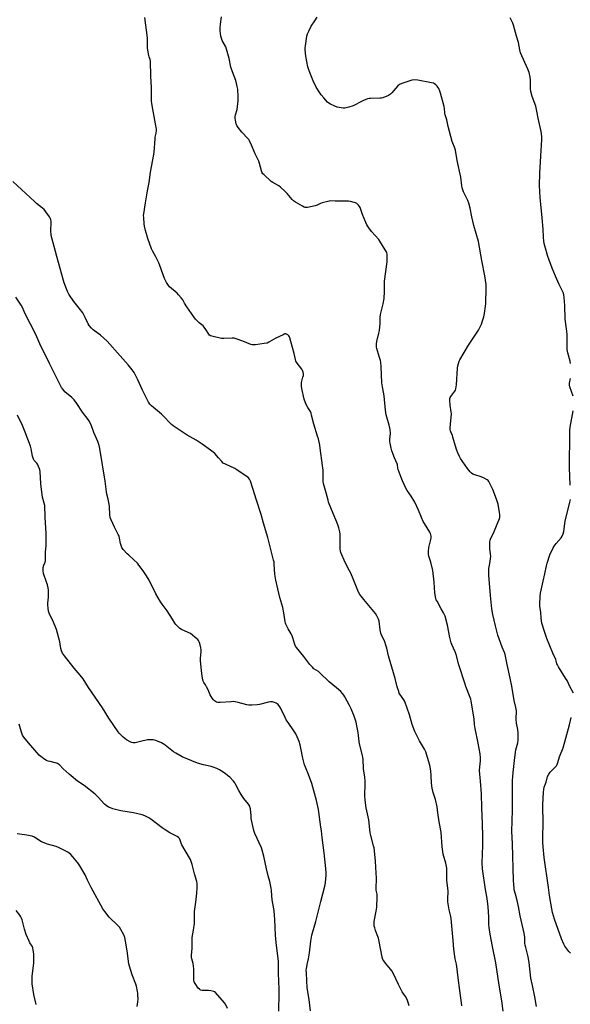
# Model space of a CAD drawing. Units: inches. Extents: x 1183771 to 1189771, y 553456 to 557457.
# Drawn here: x 1184483 to 1184870, y 555887 to 556579 of the extents above; entities that cross this region are included whole.
import ezdxf

# ---------------------------------------------------------------- set-up
doc = ezdxf.new("R2010")
doc.units = ezdxf.units.IN
doc.header["$MEASUREMENT"] = 0
doc.layers.add('Undefined', color=1, linetype='Continuous')

msp = doc.modelspace()

# ---------------------------------------------------------------- linework, layer by layer
at = {"layer": 'Undefined'}
for points, elevation in [([(1184794.17, 555886.08), (1184793.78, 555888.07), (1184792.68, 555896.88), (1184791.38, 555905.72), (1184790.56, 555913.69), (1184790.26, 555915.36), (1184789.34, 555918.94), (1184788.32, 555925.76), (1184787.88, 555931.84), (1184786.46, 555947.44), (1184786.21, 555948.87), (1184785.2, 555953.45), (1184784.22, 555959.01), (1184784.15, 555960.75), (1184784.37, 555966.6), (1184783.55, 555974.41), (1184783.45, 555977.3), (1184783.53, 555981.54), (1184783.44, 555982.68), (1184782.73, 555986.41), (1184781.04, 555992.52), (1184780.38, 555996.13), (1184780.19, 555997.84), (1184779.45, 556008.05), (1184778.06, 556015.24), (1184777.22, 556021.58), (1184776.77, 556025.98), (1184775.45, 556031.12), (1184773.96, 556036.09), (1184773.25, 556039.13), (1184772.82, 556042.65), (1184772.58, 556047.9), (1184772.17, 556051.13), (1184771.51, 556055.14), (1184769.29, 556062.91), (1184768.71, 556064.6), (1184767.75, 556066.42), (1184764.28, 556072.19), (1184761.85, 556076.97), (1184761, 556078.88), (1184759.23, 556083.66), (1184757.32, 556090.46), (1184753.94, 556099.85), (1184753.26, 556101.1), (1184750.5, 556105.1), (1184750.09, 556105.87), (1184749.67, 556106.97), (1184748.56, 556110.36), (1184747.11, 556116.03), (1184742.42, 556132.12), (1184741.27, 556137.45), (1184740.89, 556138.84), (1184739.58, 556142.65), (1184737.63, 556146.63), (1184737.16, 556147.96), (1184736.64, 556150.41), (1184735.9, 556156.46), (1184735.51, 556157.84), (1184734.36, 556160.21), (1184733.46, 556161.71), (1184728.58, 556167.31), (1184725.06, 556171.67), (1184722.44, 556175.23), (1184721.48, 556176.71), (1184720.87, 556178.02), (1184717.65, 556186.16), (1184715.94, 556190.22), (1184715.16, 556191.8), (1184711.92, 556197.62), (1184708.94, 556204.67), (1184708.66, 556205.86), (1184708.56, 556206.95), (1184708.49, 556217.66), (1184708.28, 556219.14), (1184707.63, 556222.07), (1184707.21, 556223.45), (1184706.19, 556226.1), (1184703.58, 556231.99), (1184700.36, 556239.98), (1184699.97, 556241.36), (1184698.7, 556246.69), (1184696.75, 556253.16), (1184696.61, 556254.61), (1184696.63, 556260.79), (1184696.54, 556262.55), (1184696.05, 556265.75), (1184694.56, 556278.01), (1184694.21, 556280.04), (1184693.21, 556284.62), (1184692.66, 556286.57), (1184689.88, 556294.89), (1184688.46, 556301.18), (1184688.09, 556302.55), (1184687.57, 556303.72), (1184685.77, 556306.61), (1184684.67, 556308.6), (1184684.06, 556309.88), (1184683.3, 556312.45), (1184681.5, 556319.85), (1184681.27, 556321.55), (1184681.26, 556324.08), (1184681.48, 556325.21), (1184682.35, 556328.02), (1184682.61, 556329.16), (1184682.69, 556330.31), (1184682.46, 556331.43), (1184682.02, 556332.52), (1184681.45, 556333.56), (1184678.25, 556337.88), (1184677.45, 556339.26), (1184677.13, 556340.28), (1184676.15, 556344.59), (1184673.91, 556352.97), (1184673.14, 556355.54), (1184672.81, 556356.35), (1184672.35, 556357.06), (1184671.7, 556357.63), (1184670.72, 556358.2), (1184670.2, 556358.32), (1184669.69, 556358.28), (1184668.37, 556357.78), (1184663.37, 556355.34), (1184658.41, 556352.52), (1184657.07, 556351.9), (1184655.05, 556351.51), (1184648.87, 556350.73), (1184647.41, 556350.61), (1184646.55, 556350.7), (1184645.71, 556350.95), (1184640.17, 556353.24), (1184635.46, 556354.88), (1184634.07, 556355.27), (1184632.63, 556355.38), (1184626.8, 556355.11), (1184625.06, 556355.16), (1184618.22, 556356.69), (1184617.42, 556356.96), (1184616.74, 556357.4), (1184616.05, 556358.26), (1184614.09, 556361.5), (1184612.9, 556363.18), (1184612.08, 556363.95), (1184610.29, 556365.32), (1184609.43, 556366.06), (1184606.85, 556368.78), (1184605.52, 556370.3), (1184600.58, 556377.36), (1184599.05, 556379.89), (1184597.78, 556382.21), (1184596.77, 556383.62), (1184594.89, 556385.85), (1184593.88, 556386.91), (1184588.52, 556391.47), (1184587.81, 556392.36), (1184586.44, 556394.55), (1184585.74, 556395.8), (1184585.06, 556397.35), (1184581.67, 556406.41), (1184580.89, 556408.29), (1184578.94, 556412.47), (1184576.51, 556416.8), (1184575.89, 556418.13), (1184573.34, 556425.4), (1184571.66, 556431.13), (1184570.89, 556434.12), (1184570.65, 556435.83), (1184570.37, 556440.2), (1184570.31, 556441.66), (1184570.38, 556442.83), (1184571.68, 556450.46), (1184572.95, 556458.88), (1184574.12, 556464.75), (1184575.14, 556471.94), (1184577.59, 556484.51), (1184577.74, 556485.99), (1184578.32, 556495.4), (1184578.5, 556496.53), (1184579.2, 556499.55), (1184579.37, 556501.28), (1184579.33, 556502.16), (1184579.17, 556503.33), (1184576.27, 556518.82), (1184576.01, 556520.5), (1184575.93, 556521.95), (1184575.85, 556531.5), (1184575.34, 556539.6), (1184575.05, 556550.05), (1184574.84, 556551.33), (1184574.19, 556553.16), (1184573.97, 556554), (1184573.12, 556559.19), (1184573, 556560.64), (1184573.01, 556564.97), (1184572.94, 556566.41), (1184571.07, 556580.77)], 408), ([(1184823.18, 555882.35), (1184822.14, 555889.62), (1184820.32, 555900.46), (1184817.98, 555916.16), (1184815.68, 555927.64), (1184814.07, 555936.44), (1184813.33, 555941.03), (1184813.08, 555943.36), (1184813.12, 555948.57), (1184812.67, 555955.63), (1184811.93, 555961.51), (1184810.8, 555967.71), (1184808.61, 555982.39), (1184808.46, 555986.49), (1184808.91, 555998.67), (1184808.85, 556005.08), (1184808.61, 556014.28), (1184808.06, 556025.27), (1184807.9, 556035.01), (1184807.22, 556043.89), (1184806.49, 556051.41), (1184806.68, 556054.09), (1184807.21, 556058.18), (1184807.17, 556060.26), (1184806.88, 556063.23), (1184805.57, 556070.67), (1184803.44, 556080.94), (1184803.05, 556083.72), (1184802.68, 556087.84), (1184800.65, 556100.26), (1184800.35, 556101.57), (1184799.99, 556102.68), (1184796.95, 556110.4), (1184796.38, 556112.05), (1184792.06, 556125.82), (1184789.97, 556133.05), (1184789.26, 556134.84), (1184786.97, 556139.95), (1184786.46, 556141.28), (1184785.53, 556145.02), (1184784.04, 556153.7), (1184782.23, 556159.93), (1184781.24, 556162.18), (1184779.42, 556165.18), (1184776.6, 556170.4), (1184776.1, 556171.46), (1184775.83, 556172.3), (1184775.13, 556176.4), (1184774.58, 556183.94), (1184773.62, 556191.92), (1184772.29, 556197.84), (1184770.93, 556202.05), (1184770.65, 556203.4), (1184770.68, 556205.47), (1184770.9, 556208.14), (1184772.49, 556214.72), (1184772.52, 556216.12), (1184772.33, 556217.2), (1184772, 556217.98), (1184771.45, 556218.98), (1184767.75, 556225), (1184766.88, 556226.54), (1184765.61, 556229.38), (1184763.49, 556234.48), (1184760.95, 556240.11), (1184758.46, 556244.19), (1184755.55, 556248.36), (1184754.74, 556249.9), (1184752.23, 556255.15), (1184751.34, 556257.44), (1184749.41, 556262.93), (1184749.17, 556264), (1184748.84, 556266.28), (1184748.64, 556267.02), (1184746.75, 556271.18), (1184744.86, 556276.09), (1184744.35, 556278.05), (1184743.66, 556281.46), (1184743.55, 556282.57), (1184743.52, 556284.24), (1184743.85, 556288.29), (1184743.71, 556291.14), (1184743.05, 556294.28), (1184740.94, 556301.53), (1184740.27, 556304.63), (1184739.51, 556314.87), (1184738.34, 556321.07), (1184737.89, 556323.98), (1184737.33, 556335.4), (1184737.09, 556338.18), (1184736.79, 556339.62), (1184736, 556342.5), (1184734.23, 556348.17), (1184734.03, 556349.03), (1184733.96, 556349.88), (1184734.05, 556351.3), (1184734.3, 556353), (1184735.75, 556358.96), (1184736.08, 556360.68), (1184736.57, 556365.67), (1184736.72, 556369.81), (1184736.97, 556372), (1184738.83, 556379.55), (1184739.48, 556383.23), (1184739.68, 556388.18), (1184739.79, 556395.42), (1184741.57, 556409.08), (1184741.59, 556413.58), (1184741.54, 556414.47), (1184741.4, 556415.3), (1184741.14, 556416.02), (1184740.72, 556416.75), (1184738.96, 556419.36), (1184735.69, 556424.61), (1184730.63, 556430.39), (1184728.68, 556432.88), (1184727.68, 556434.28), (1184727.27, 556435.04), (1184726.59, 556436.65), (1184724.32, 556442.35), (1184722.48, 556447.28), (1184722.04, 556448.01), (1184721.35, 556448.9), (1184720.78, 556449.51), (1184720.14, 556450.03), (1184719.39, 556450.4), (1184718.31, 556450.75), (1184715.81, 556451.44), (1184714.42, 556451.71), (1184705.1, 556451.61), (1184701.58, 556451.8), (1184699.84, 556451.51), (1184695.83, 556450.5), (1184694.74, 556450.07), (1184692.41, 556448.89), (1184691.02, 556448.45), (1184685.57, 556447.25), (1184684.73, 556447.15), (1184683.91, 556447.23), (1184683.12, 556447.54), (1184682.09, 556448.09), (1184676.99, 556451.04), (1184675.79, 556451.86), (1184674.78, 556452.91), (1184671.3, 556457.09), (1184669.86, 556458.52), (1184666.49, 556461.43), (1184665.33, 556462.34), (1184661.27, 556464.7), (1184660.07, 556465.54), (1184654.8, 556470.3), (1184654.18, 556470.92), (1184653.65, 556471.6), (1184653.13, 556472.96), (1184651.85, 556478.2), (1184651.33, 556479.83), (1184648.66, 556485.02), (1184646.24, 556491), (1184644.83, 556493.96), (1184644.23, 556494.98), (1184643.69, 556495.66), (1184639.46, 556500.15), (1184636.85, 556503.35), (1184635.83, 556504.78), (1184635.32, 556506.08), (1184634.81, 556508.6), (1184634.68, 556510.05), (1184634.67, 556511.2), (1184634.89, 556512.44), (1184635.99, 556516.06), (1184636.7, 556522.42), (1184636.8, 556524.75), (1184636.5, 556530.27), (1184636.13, 556532.25), (1184635.1, 556536.42), (1184632.7, 556542.59), (1184631.65, 556545.92), (1184630.45, 556551.89), (1184628.67, 556558.53), (1184628, 556560.13), (1184625.5, 556564.58), (1184624.96, 556566.14), (1184624.67, 556567.55), (1184624.14, 556571.31), (1184624.09, 556573.31), (1184624.25, 556576.15), (1184624.99, 556581.33)], 410), ([(1184846.68, 555885.43), (1184845.42, 555892.23), (1184843.65, 555900.31), (1184842.68, 555905.46), (1184841.36, 555916.52), (1184840.73, 555920.56), (1184840.34, 555922.25), (1184838.96, 555926.96), (1184838.59, 555928.64), (1184838.45, 555930.05), (1184838.28, 555934.03), (1184837.91, 555937.14), (1184835.13, 555949.37), (1184833.93, 555955.81), (1184833.02, 555960.08), (1184831.73, 555964.58), (1184830.96, 555967.66), (1184830.77, 555968.82), (1184830.52, 555971.2), (1184830.33, 555974.16), (1184829.59, 556000), (1184829.23, 556008.72), (1184829.34, 556015.9), (1184829.74, 556023.83), (1184829.78, 556030.98), (1184829.63, 556039.2), (1184829.64, 556044.4), (1184830.06, 556050.05), (1184831.23, 556060.58), (1184832.08, 556066.05), (1184833.37, 556070.87), (1184833.61, 556072.87), (1184833.74, 556076.07), (1184833.68, 556077.8), (1184833.39, 556080.37), (1184832.6, 556084.73), (1184832.36, 556087.55), (1184832.34, 556088.97), (1184832.52, 556092.04), (1184832.49, 556093.45), (1184832.11, 556095.69), (1184830.75, 556100.74), (1184829.15, 556110.73), (1184828.08, 556116.44), (1184825.92, 556125.98), (1184824.55, 556132.88), (1184824.01, 556134.47), (1184822.39, 556138.14), (1184819.44, 556146.68), (1184817.7, 556153.2), (1184815.82, 556161.17), (1184815.22, 556164.97), (1184814.19, 556174.53), (1184813, 556188.74), (1184813.01, 556191), (1184813.13, 556193.33), (1184813.65, 556197.06), (1184814.18, 556200.16), (1184814.36, 556202.15), (1184814.33, 556203.57), (1184813.84, 556207.47), (1184813.75, 556211.04), (1184813.82, 556212.51), (1184814, 556213.28), (1184814.31, 556214.12), (1184816.74, 556219.4), (1184820.49, 556228.56), (1184820.7, 556229.39), (1184820.8, 556230.49), (1184820.78, 556231.32), (1184820.61, 556232.72), (1184819.52, 556238.6), (1184818.45, 556242.12), (1184815.93, 556248.93), (1184813, 556254.58), (1184812.52, 556255.28), (1184811.89, 556255.83), (1184809.3, 556257.19), (1184807.67, 556257.89), (1184803.16, 556259.26), (1184801.85, 556259.84), (1184800.93, 556260.51), (1184799.88, 556261.47), (1184798.15, 556263.66), (1184793.12, 556270.81), (1184792.42, 556272.12), (1184791.17, 556274.83), (1184790.35, 556277.06), (1184787.83, 556285.86), (1184787.44, 556286.96), (1184786.34, 556289.52), (1184786.11, 556290.28), (1184785.97, 556291.07), (1184785.96, 556292.23), (1184786.13, 556294.84), (1184786.77, 556302.12), (1184786.63, 556303.58), (1184785.85, 556308.23), (1184785.7, 556311.52), (1184785.74, 556312.99), (1184785.86, 556313.54), (1184786.21, 556314.25), (1184789.13, 556318.14), (1184789.58, 556318.89), (1184789.86, 556319.66), (1184790.23, 556322.43), (1184791.1, 556334.24), (1184791.36, 556335.92), (1184791.74, 556337.54), (1184792.26, 556339.11), (1184792.76, 556340.15), (1184798.68, 556350.42), (1184805.75, 556361.08), (1184806.8, 556362.83), (1184807.87, 556365.13), (1184808.46, 556366.74), (1184809.55, 556370.33), (1184809.99, 556372.62), (1184810.74, 556377.85), (1184810.91, 556379.59), (1184811.14, 556391.04), (1184811.11, 556393.13), (1184810.35, 556399.07), (1184808.05, 556409.87), (1184805.77, 556423.31), (1184802.59, 556434.59), (1184801.17, 556440.53), (1184799.94, 556446.68), (1184799.02, 556450.23), (1184798.28, 556452.13), (1184795.27, 556458.3), (1184794.31, 556460.99), (1184794.06, 556462.41), (1184793.42, 556468.49), (1184790.8, 556480.23), (1184789.72, 556487.43), (1184789, 556489.55), (1184787.74, 556492.4), (1184787.35, 556493.51), (1184784.54, 556504.19), (1184783.47, 556508.9), (1184782.28, 556512.31), (1184782.04, 556513.59), (1184781.79, 556516.67), (1184781.58, 556518.09), (1184779.11, 556527.64), (1184778.64, 556529.01), (1184777.83, 556530.86), (1184777.28, 556531.85), (1184776.75, 556532.48), (1184775.75, 556533.45), (1184774.88, 556534.13), (1184774.13, 556534.5), (1184772.76, 556534.91), (1184763.12, 556536.72), (1184760.55, 556536.84), (1184758.86, 556536.7), (1184757.45, 556536.3), (1184751.85, 556534.46), (1184750.27, 556533.76), (1184749.05, 556532.64), (1184744.89, 556527.87), (1184743.88, 556526.86), (1184743.18, 556526.38), (1184742.41, 556526), (1184738.42, 556524.34), (1184737.6, 556524.1), (1184736.73, 556523.98), (1184729.94, 556523.82), (1184728.81, 556523.71), (1184727.74, 556523.49), (1184726.64, 556523.08), (1184723.96, 556521.83), (1184717.71, 556518.76), (1184714.66, 556517.72), (1184712.7, 556517.16), (1184711.85, 556517.05), (1184710.72, 556517.1), (1184707.88, 556517.43), (1184706.48, 556517.7), (1184704.87, 556518.31), (1184701.71, 556519.76), (1184700.54, 556520.48), (1184699.51, 556521.32), (1184696.92, 556524.2), (1184695.14, 556526.46), (1184693.66, 556528.56), (1184691.69, 556531.83), (1184689.44, 556536.35), (1184687.09, 556541.99), (1184686.43, 556543.92), (1184685.85, 556546.19), (1184684.39, 556553.6), (1184683.97, 556557.92), (1184683.93, 556559.37), (1184684.09, 556560.85), (1184685.13, 556567.67), (1184685.55, 556569.39), (1184686.38, 556571.25), (1184688.11, 556574.64), (1184690.66, 556578.34), (1184692.22, 556581.03)], 412), ([(1184870.57, 556337.56), (1184870.3, 556339.28), (1184868.61, 556345.09), (1184868.15, 556347.3), (1184868.09, 556358.09), (1184867.71, 556362), (1184866.69, 556368.67), (1184866.58, 556378.28), (1184866.02, 556384.04), (1184865.78, 556385.76), (1184865.46, 556386.89), (1184864.68, 556388.82), (1184862.61, 556392.97), (1184859.95, 556398.88), (1184857.62, 556404.56), (1184855.17, 556410.89), (1184854.51, 556412.84), (1184852.37, 556420.18), (1184851.98, 556421.86), (1184851.7, 556423.54), (1184851.47, 556426.39), (1184851.21, 556431.92), (1184850.55, 556439.98), (1184849.11, 556454.23), (1184848.71, 556462.71), (1184848.8, 556471.39), (1184849.72, 556483.23), (1184850.35, 556495.05), (1184850.28, 556497.08), (1184849.9, 556500.57), (1184847.68, 556510.02), (1184846.81, 556514.86), (1184846.02, 556518.44), (1184843.62, 556525.17), (1184842.56, 556528.66), (1184842.34, 556530.72), (1184842.38, 556535.65), (1184842.33, 556537.09), (1184842.06, 556538.78), (1184841.34, 556542.13), (1184840.53, 556544.33), (1184835.31, 556555.98), (1184834.79, 556557.99), (1184833.8, 556563.24), (1184832.48, 556567.69), (1184830.44, 556575.36), (1184829.91, 556576.68), (1184827.99, 556580.5)], 414), ([(1184756.96, 555886.07), (1184756.18, 555889.17), (1184755.6, 555890.47), (1184754.51, 555892.47), (1184752.21, 555895.87), (1184751.2, 555897.65), (1184749.46, 555901.03), (1184745.73, 555908.97), (1184744.83, 555910.68), (1184744.01, 555911.81), (1184740.41, 555916.04), (1184739.19, 555917.66), (1184738.62, 555918.63), (1184738.13, 555920.33), (1184736.01, 555931.17), (1184735.5, 555933.47), (1184735.05, 555934.84), (1184733.45, 555938.88), (1184732.78, 555940.86), (1184732.49, 555942.01), (1184732.38, 555943.69), (1184732.48, 555945.39), (1184733.81, 555952.66), (1184734.22, 555955.47), (1184734.48, 555962.68), (1184734.44, 555964.41), (1184733.88, 555967.29), (1184733.77, 555968.36), (1184733.96, 555975.72), (1184733.64, 555983.32), (1184733.29, 555987.85), (1184732.3, 555997.1), (1184731.99, 555998.51), (1184730.06, 556005.74), (1184729.59, 556007.71), (1184728.66, 556016.78), (1184726.8, 556025.26), (1184726.04, 556030.63), (1184725.81, 556033.77), (1184726.16, 556042.02), (1184726.15, 556044.02), (1184725.91, 556046.78), (1184724.88, 556052.61), (1184724.64, 556059.37), (1184724.54, 556060.54), (1184724.23, 556061.93), (1184722.03, 556070.07), (1184721.77, 556071.79), (1184721.12, 556078.12), (1184720.32, 556082.76), (1184719.73, 556085.36), (1184718.89, 556088.21), (1184718.4, 556089.6), (1184716.17, 556094.77), (1184715.01, 556097.15), (1184711.86, 556103.16), (1184711.1, 556104.33), (1184710.11, 556105.66), (1184708.89, 556106.89), (1184705.85, 556109.62), (1184700.83, 556113.73), (1184694.22, 556120.17), (1184693.17, 556120.96), (1184690.05, 556123.02), (1184688.97, 556123.97), (1184687.22, 556125.95), (1184682.94, 556131.54), (1184677.82, 556138.01), (1184677.2, 556138.93), (1184676.64, 556140.09), (1184675.2, 556144.81), (1184674.71, 556146.17), (1184674.03, 556147.46), (1184671.94, 556150.97), (1184670.29, 556154.3), (1184669.99, 556155.09), (1184669.78, 556155.94), (1184668.83, 556162.31), (1184668.09, 556166.04), (1184666.07, 556173.05), (1184663.2, 556185.12), (1184662.63, 556189.51), (1184662.21, 556196.37), (1184661.99, 556198.09), (1184661.74, 556199.24), (1184659.91, 556205.91), (1184657.54, 556215.29), (1184654.54, 556225.36), (1184652.94, 556231.43), (1184649.37, 556242.27), (1184647.39, 556248.95), (1184645.44, 556254.71), (1184644.75, 556256.25), (1184644.07, 556257.13), (1184643.18, 556257.87), (1184635.93, 556262.87), (1184634.34, 556263.7), (1184627.81, 556266.71), (1184626.31, 556267.57), (1184625.27, 556268.54), (1184623.04, 556271.27), (1184620.33, 556274.25), (1184619.28, 556275.23), (1184617.43, 556276.64), (1184611.51, 556280.94), (1184607.36, 556283.54), (1184600.84, 556287.09), (1184591.12, 556293.73), (1184590.02, 556294.62), (1184588.19, 556296.33), (1184585.19, 556299.58), (1184582.92, 556301.9), (1184575.76, 556307.71), (1184574.66, 556308.95), (1184573.76, 556310.43), (1184569.55, 556318.88), (1184566.3, 556326.13), (1184563.55, 556331.25), (1184562.24, 556333.16), (1184559.5, 556336.56), (1184553.71, 556342.82), (1184544.69, 556353.27), (1184540.07, 556357.35), (1184535.69, 556360.46), (1184534.76, 556361.2), (1184533.57, 556362.43), (1184532.1, 556364.18), (1184531.35, 556365.38), (1184529.29, 556369.76), (1184527.48, 556373.13), (1184525.06, 556376.35), (1184521.13, 556381.15), (1184517.76, 556386.23), (1184516.86, 556388.08), (1184514.4, 556394.13), (1184513.88, 556395.78), (1184509.19, 556412.7), (1184507.51, 556419.84), (1184505.38, 556427.55), (1184505.23, 556428.71), (1184505.16, 556430.17), (1184505.22, 556437.63), (1184505.12, 556438.5), (1184504.84, 556439.29), (1184504.08, 556440.53), (1184501.57, 556444.16), (1184500.33, 556445.78), (1184499.23, 556446.74), (1184495.03, 556449.94), (1184493.47, 556451.3), (1184478.36, 556465.51)], 406), ([(1184687.7, 555882.41), (1184686.62, 555890.42), (1184685.25, 555898.7), (1184684.73, 555908.91), (1184684.68, 555910.97), (1184684.76, 555912.14), (1184685.24, 555915.03), (1184686.24, 555919.02), (1184687.04, 555923.3), (1184687.9, 555931.56), (1184688.56, 555935.75), (1184689, 555937.42), (1184691.42, 555945.29), (1184694.86, 555959.38), (1184697.61, 555970.19), (1184698.08, 555972.48), (1184698.48, 555975.63), (1184698.67, 555977.64), (1184698.66, 555979.4), (1184698.45, 555982.64), (1184697.28, 555993.65), (1184695.74, 556004.44), (1184695.31, 556009.14), (1184695, 556011.64), (1184693.24, 556024.01), (1184692.88, 556026.04), (1184691.87, 556030.3), (1184688.5, 556042.26), (1184686.21, 556048.53), (1184684.07, 556053.83), (1184683.52, 556055.5), (1184682.28, 556060.1), (1184680.27, 556069.54), (1184679.66, 556071.81), (1184678.26, 556075.07), (1184677.24, 556077.2), (1184675.91, 556079.33), (1184671.96, 556085.08), (1184670.65, 556087.16), (1184669.85, 556088.68), (1184666.85, 556094.98), (1184666.04, 556096.17), (1184664.81, 556097.76), (1184664.22, 556098.36), (1184663.51, 556098.81), (1184662.42, 556099.22), (1184661.01, 556099.64), (1184660.16, 556099.79), (1184659.59, 556099.8), (1184658.16, 556099.54), (1184651.72, 556097.86), (1184650.25, 556097.7), (1184646.41, 556097.46), (1184644.36, 556097.45), (1184642.94, 556097.71), (1184636.76, 556099.29), (1184634.79, 556099.69), (1184633.66, 556099.83), (1184631.92, 556099.79), (1184624.11, 556099.16), (1184622.49, 556099.25), (1184621.44, 556099.59), (1184620.2, 556100.36), (1184619.37, 556101.17), (1184618.54, 556102.38), (1184617.19, 556104.66), (1184615.62, 556108.26), (1184614.6, 556110.27), (1184613.75, 556111.73), (1184612.66, 556113.33), (1184612.24, 556114.35), (1184611.73, 556116.25), (1184611.41, 556117.92), (1184610.91, 556121.58), (1184610.38, 556128.65), (1184610.39, 556130.44), (1184610.73, 556134.92), (1184610.72, 556136.32), (1184610.5, 556137.68), (1184609.75, 556140.83), (1184609.42, 556141.89), (1184608.98, 556142.81), (1184608.47, 556143.46), (1184607.83, 556144.05), (1184603.16, 556147.68), (1184601.63, 556148.49), (1184596.85, 556150.59), (1184595.85, 556151.15), (1184594.78, 556152.1), (1184593.01, 556154.03), (1184592.35, 556154.95), (1184590.65, 556157.9), (1184586.91, 556163.78), (1184583.32, 556168.4), (1184582.18, 556170.08), (1184578.88, 556175.67), (1184574.16, 556185.33), (1184572.42, 556188.18), (1184569.95, 556191.83), (1184567.05, 556195.79), (1184565.95, 556197.12), (1184563.53, 556199.58), (1184559.8, 556202.71), (1184558.74, 556203.68), (1184555.97, 556206.84), (1184555.44, 556207.55), (1184555.04, 556208.3), (1184554.12, 556210.96), (1184553.43, 556214.76), (1184553.01, 556216.12), (1184552.43, 556217.41), (1184550.9, 556220.15), (1184549.71, 556222.55), (1184547.43, 556227.65), (1184546.87, 556229.23), (1184546.57, 556231.05), (1184546.25, 556237.02), (1184546.08, 556238.73), (1184545.38, 556242.23), (1184544.47, 556245.67), (1184544.14, 556247.37), (1184543.22, 556254.9), (1184539.62, 556277.85), (1184539.07, 556279.79), (1184538.04, 556282.78), (1184535.21, 556289.11), (1184533.62, 556293.63), (1184532.21, 556296.74), (1184531.25, 556298.22), (1184527.42, 556303.42), (1184523.34, 556309.41), (1184521.39, 556311.89), (1184519.84, 556313.58), (1184515, 556317.61), (1184513.65, 556319.2), (1184512.66, 556320.66), (1184510.92, 556323.91), (1184504.04, 556337.48), (1184497.28, 556351.33), (1184494.59, 556358.01), (1184490.79, 556365.07), (1184487.01, 556372.43), (1184486.25, 556374.01), (1184485.07, 556376.82), (1184484.2, 556378.59), (1184483.34, 556380.06), (1184480.5, 556384.12)], 404), ([(1184872.43, 556314.58), (1184870.07, 556321.1), (1184869.75, 556322.37), (1184869.83, 556323.72), (1184870.45, 556326.92)], 414), ([(1184870.35, 556251.97), (1184869.7, 556264.45), (1184869.73, 556272.07), (1184869.95, 556281.05), (1184869.91, 556290.71), (1184870.14, 556292.77), (1184872.44, 556304.22)], 414), ([(1184665.41, 555882.16), (1184665.61, 555894.81), (1184665.54, 555897.78), (1184665.05, 555909.05), (1184665.12, 555917.23), (1184663.61, 555930.5), (1184663.14, 555935.64), (1184662.66, 555946.63), (1184662.43, 555949.52), (1184662.05, 555952.99), (1184661.11, 555957.91), (1184660.71, 555960.45), (1184660.2, 555966.81), (1184659.9, 555968.84), (1184658.99, 555973.47), (1184657.87, 555977.39), (1184656.66, 555982.21), (1184654.83, 555991.12), (1184653.65, 555995.4), (1184653.09, 555997.08), (1184648.57, 556007.05), (1184647.73, 556009.23), (1184646.03, 556017.72), (1184645.82, 556019.46), (1184645.44, 556024.38), (1184645.29, 556025.22), (1184644.91, 556026.34), (1184644.53, 556027.15), (1184644.05, 556027.87), (1184640.67, 556031.86), (1184638.85, 556034.57), (1184637.15, 556037.36), (1184635.25, 556041.38), (1184634.41, 556042.86), (1184633.48, 556043.96), (1184630.86, 556046.67), (1184629.4, 556048.04), (1184627.66, 556049.3), (1184623.57, 556051.92), (1184621.73, 556052.82), (1184619.25, 556053.86), (1184617.84, 556054.34), (1184612.36, 556055.52), (1184608.23, 556056.58), (1184597.34, 556061.14), (1184592.92, 556063.6), (1184591.4, 556064.53), (1184585.55, 556069.26), (1184584.14, 556070.27), (1184582.82, 556070.92), (1184578.97, 556072.5), (1184577.84, 556072.86), (1184576.99, 556073), (1184575.25, 556073.11), (1184574.09, 556073.08), (1184572.97, 556072.88), (1184568.2, 556071.72), (1184564.39, 556070.98), (1184562.95, 556070.84), (1184562.13, 556071.01), (1184561.34, 556071.36), (1184558.22, 556073.06), (1184556.98, 556073.85), (1184555.94, 556074.77), (1184553.77, 556076.96), (1184553, 556077.79), (1184552.29, 556078.71), (1184545.9, 556088.29), (1184541.4, 556095.49), (1184531.62, 556109.85), (1184527.78, 556115.76), (1184525.62, 556118.52), (1184521.42, 556123.28), (1184514.67, 556131.98), (1184513.35, 556133.89), (1184512.5, 556135.63), (1184512.12, 556137.15), (1184511.71, 556140.17), (1184511.39, 556141.89), (1184509.13, 556150.45), (1184508.6, 556151.84), (1184506.91, 556155.69), (1184503.9, 556162.13), (1184503.42, 556163.5), (1184503.1, 556165.5), (1184502.9, 556167.81), (1184502.96, 556168.95), (1184503.52, 556173.25), (1184503.42, 556178.21), (1184503.29, 556179.95), (1184502.76, 556181.91), (1184500.32, 556188.47), (1184499.97, 556189.88), (1184499.62, 556191.89), (1184499.56, 556193.03), (1184499.74, 556194.09), (1184500.23, 556195.66), (1184501.1, 556197.83), (1184501.3, 556198.95), (1184501.39, 556205.2), (1184501.68, 556209.3), (1184501.88, 556218.12), (1184501.01, 556229.56), (1184500.73, 556237.72), (1184500.41, 556239.38), (1184499.24, 556243.59), (1184498.66, 556247.02), (1184497.92, 556252.97), (1184497.51, 556261.57), (1184497.38, 556262.73), (1184497.15, 556263.57), (1184496.48, 556265.19), (1184495.68, 556266.75), (1184495.17, 556267.46), (1184493.44, 556269.46), (1184492.97, 556270.18), (1184492.61, 556270.95), (1184492.22, 556272.34), (1184491.23, 556277.48), (1184490.73, 556279.39), (1184488.8, 556284.45), (1184487.07, 556289.31), (1184485.13, 556294), (1184481.7, 556301.31)], 402), ([(1184872.67, 556105.75), (1184870.02, 556110.54), (1184868.05, 556114.63), (1184866.99, 556116.41), (1184861.92, 556124.37), (1184861.23, 556125.61), (1184860.96, 556126.37), (1184860.47, 556128.51), (1184860.12, 556129.58), (1184858.11, 556134), (1184853.85, 556144.15), (1184852.08, 556149.06), (1184850.35, 556155.01), (1184849.88, 556158.5), (1184849.57, 556162.72), (1184848.99, 556166.74), (1184848.9, 556168.19), (1184849.21, 556174), (1184849.43, 556176.04), (1184851.2, 556184.51), (1184852.49, 556189.58), (1184853.54, 556195.38), (1184853.96, 556197.08), (1184855.87, 556202.95), (1184858.2, 556207.91), (1184858.98, 556209.13), (1184860.41, 556210.99), (1184863.99, 556215.09), (1184864.59, 556216.1), (1184865.28, 556217.75), (1184865.69, 556219.47), (1184866.68, 556226.74), (1184869.97, 556240.02), (1184870.39, 556242)], 414), ([(1184629.19, 555884.13), (1184627.82, 555887.18), (1184627.22, 555888.15), (1184620.89, 555895.34), (1184620.21, 555895.88), (1184619.72, 555896.11), (1184617.57, 555896.64), (1184615.86, 555896.82), (1184611.46, 555896.89), (1184610.63, 555896.99), (1184610.13, 555897.16), (1184609.49, 555897.66), (1184608.75, 555898.54), (1184606.46, 555901.64), (1184605.78, 555902.88), (1184605.61, 555903.71), (1184605.57, 555904.58), (1184605.55, 555911.93), (1184605.46, 555913.98), (1184605.19, 555915.7), (1184604.14, 555919.08), (1184603.94, 555920.24), (1184603.86, 555921.4), (1184604.55, 555926.66), (1184604.44, 555932.47), (1184604.5, 555934.11), (1184605.39, 555939.11), (1184606.02, 555943.94), (1184606.02, 555949.08), (1184606.1, 555952.28), (1184606.99, 555958.83), (1184607.7, 555965.32), (1184607.97, 555969.06), (1184607.84, 555971.95), (1184607.61, 555973.4), (1184606.04, 555978.85), (1184604.55, 555985.26), (1184603.82, 555987.41), (1184603.16, 555988.99), (1184602.65, 555989.97), (1184597.11, 555999.2), (1184596.68, 556000.28), (1184596.04, 556002.54), (1184595.43, 556003.71), (1184594.94, 556004.29), (1184593.99, 556004.95), (1184588.72, 556007.7), (1184585.34, 556009.71), (1184583.23, 556011.22), (1184575.47, 556017.25), (1184574.02, 556018.13), (1184571.1, 556019.56), (1184569.17, 556020.2), (1184563.28, 556021.7), (1184554.37, 556023.09), (1184552.38, 556023.49), (1184548.75, 556024.49), (1184546.91, 556025.18), (1184545.64, 556025.78), (1184544, 556026.88), (1184542.9, 556027.78), (1184538.24, 556032.68), (1184536.13, 556034.75), (1184528.48, 556040.85), (1184523.89, 556044), (1184517.86, 556048.96), (1184513.81, 556052.64), (1184511.16, 556055.38), (1184510.5, 556055.94), (1184509.76, 556056.37), (1184508.93, 556056.65), (1184504.56, 556057.66), (1184503.14, 556058.08), (1184502.1, 556058.58), (1184500.08, 556059.74), (1184498.85, 556060.51), (1184498.17, 556061.04), (1184496.95, 556062.3), (1184489.28, 556070.83), (1184486.16, 556074.77), (1184485.18, 556076.24), (1184484.62, 556077.59), (1184483.8, 556080.66), (1184482.74, 556083.98)], 400), ([(1184870.53, 555923.03), (1184869.35, 555924.24), (1184866.55, 555927.91), (1184865.74, 555929.44), (1184864.05, 555933.09), (1184859.14, 555946.99), (1184857.92, 555951.53), (1184857.33, 555954.09), (1184855.75, 555963.61), (1184854.91, 555969.3), (1184852.07, 555990.21), (1184851.23, 555997.69), (1184851.01, 556000.86), (1184850.92, 556005.21), (1184851.17, 556013.92), (1184850.95, 556027.25), (1184851.4, 556036.22), (1184851.64, 556038.16), (1184851.98, 556039.77), (1184853.31, 556043.23), (1184854.36, 556047.17), (1184855.2, 556048.9), (1184855.63, 556049.6), (1184856.18, 556050.27), (1184860.04, 556053.95), (1184860.53, 556054.65), (1184861.06, 556055.64), (1184861.57, 556056.95), (1184862.71, 556061.04), (1184865.29, 556067.41), (1184869.78, 556083.51), (1184870.84, 556088.78)], 414), ([(1184565.83, 555885.44), (1184566.29, 555888.91), (1184566.36, 555890.62), (1184566.34, 555893.77), (1184566.24, 555894.91), (1184566.04, 555896.05), (1184565.21, 555899.76), (1184564.83, 555901.17), (1184562.27, 555907.77), (1184560.3, 555913.91), (1184559.98, 555915.63), (1184558.78, 555924.6), (1184557.67, 555931.4), (1184557.03, 555933.98), (1184556.29, 555935.91), (1184554.39, 555939.65), (1184553.31, 555941.25), (1184552.16, 555942.48), (1184546.03, 555948.4), (1184542.95, 555952.3), (1184541.57, 555954.18), (1184533.37, 555969.27), (1184530.85, 555974.25), (1184529.13, 555977.99), (1184526.22, 555983.3), (1184525.47, 555984.51), (1184524, 555986.56), (1184520.62, 555990.67), (1184519.03, 555992.37), (1184517.04, 555993.93), (1184515.13, 555995.03), (1184510.43, 555997.31), (1184508.8, 555997.9), (1184502.72, 555999.71), (1184498.56, 556001.25), (1184497.29, 556001.91), (1184493.52, 556004.46), (1184492.01, 556005.21), (1184490.63, 556005.57), (1184488.08, 556006.06), (1184481.38, 556006.98)], 398)]:
    msp.add_lwpolyline(points, dxfattribs=dict(at, elevation=elevation))
msp.add_polyline3d([(1184494.72, 555887, 396), (1184493.14, 555894.08, 396), (1184491.98, 555901.38, 396), (1184491.83, 555904.54, 396), (1184491.9, 555906.58, 396), (1184493.06, 555916.32, 396), (1184493.21, 555919.72, 396), (1184493.14, 555922.31, 396), (1184492.72, 555925.27, 396), (1184492.42, 555926.72, 396), (1184491.87, 555928.01, 396), (1184490.4, 555930.38, 396), (1184489.85, 555931.4, 396), (1184487.64, 555936.14, 396), (1184486.43, 555939.88, 396), (1184484.86, 555946.47, 396), (1184484.49, 555947.55, 396), (1184484.03, 555948.58, 396), (1184483.29, 555949.78, 396), (1184480.75, 555952.92, 396)], dxfattribs=at)

doc.saveas('drawing.dxf')
